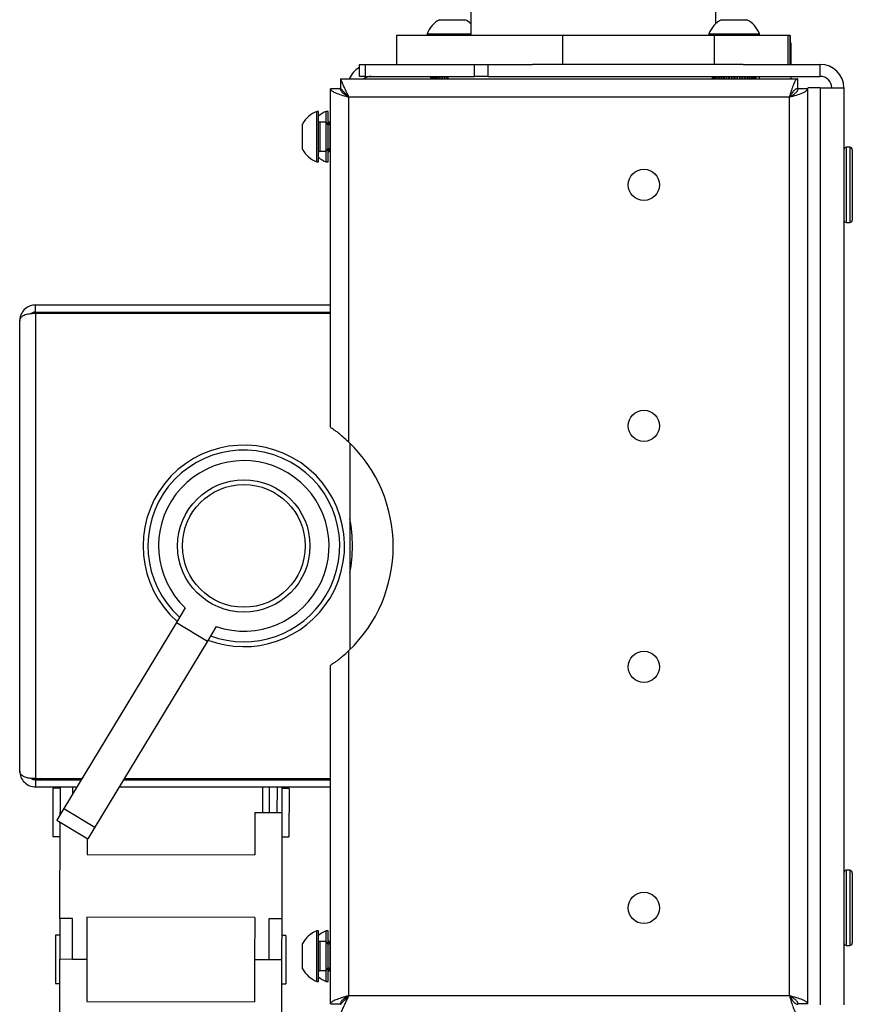
# Model space of a CAD drawing. Extents: x 5 to 292, y 5 to 205.
# Drawn here: x 203 to 212, y 170 to 180 of the extents above; entities that cross this region are included whole.
import ezdxf

# ---------------------------------------------------------------- set-up
doc = ezdxf.new("R2010")
doc.units = 0
doc.layers.get('0').update_dxf_attribs({"linetype": 'CONTINUOUS'})

msp = doc.modelspace()

# ---------------------------------------------------------------- linework, layer by layer
at = {"color": 7, "linetype": 'CONTINUOUS'}
for p, q in [((208.06477, 185.34104), (208.06477, 180.19029)), ((210.60477, 180.31232), (210.60477, 185.34104)), ((207.74152, 180.35529), (208.00402, 180.35529)), ((210.66552, 180.35529), (210.92802, 180.35529)), ((207.2929, 180.19029), (207.2929, 179.89185)), ((209.01609, 180.19029), (207.2929, 180.19029)), ((207.61027, 180.20929), (207.61027, 180.19029)), ((207.61027, 180.20929), (208.06477, 180.20929)), ((209.01609, 180.19029), (209.01609, 179.89029)), ((210.5909, 180.19029), (209.01609, 180.19029)), ((210.53427, 180.20929), (210.53427, 180.19029)), ((210.53427, 180.20929), (211.05927, 180.20929)), ((210.5909, 180.19029), (210.5909, 179.89029)), ((211.35231, 180.19029), (210.5909, 180.19029)), ((211.05927, 180.19029), (211.05927, 180.20929)), ((211.34727, 180.19185), (211.05927, 180.19185)), ((211.34727, 180.19029), (211.34727, 180.19185)), ((211.37644, 180.19029), (211.35231, 180.19029)), ((211.35231, 180.19029), (211.35231, 179.89185)), ((211.37664, 180.19029), (211.37644, 180.19029)), ((211.37644, 180.19029), (211.37644, 179.89185)), ((211.37664, 179.89185), (211.37664, 180.19029)), ((211.37664, 180.11685), (211.38336, 180.11685)), ((211.38336, 180.11685), (211.38336, 179.89185)), ((206.90977, 179.86045), (206.90977, 179.89185)), ((206.90977, 179.89185), (206.96835, 179.89185)), ((206.90977, 179.76685), (206.90977, 179.86045)), ((206.96835, 179.89185), (206.96835, 179.76685)), ((206.96835, 179.89185), (208.10119, 179.89185)), ((208.10119, 179.76685), (208.10119, 179.89185)), ((208.10119, 179.89185), (208.24261, 179.89185)), ((208.24261, 179.89185), (208.24261, 179.76685)), ((208.24261, 179.89185), (208.70434, 179.89185)), ((209.01609, 179.89029), (208.70434, 179.89029)), ((210.5909, 179.89029), (209.01609, 179.89029)), ((210.88937, 179.89029), (210.5909, 179.89029)), ((210.88937, 179.89185), (211.68977, 179.89185)), ((211.68977, 179.76685), (211.68977, 179.89185)), ((206.96835, 179.76685), (206.90977, 179.76685)), ((206.96835, 179.76685), (208.10119, 179.76685)), ((207.64777, 179.76685), (207.64777, 179.74185)), ((207.6481, 179.76685), (207.6481, 179.74185)), ((207.64886, 179.74185), (207.64886, 179.76685)), ((207.65139, 179.76685), (207.65139, 179.74185)), ((207.65339, 179.74185), (207.65339, 179.76685)), ((207.65817, 179.76685), (207.65817, 179.74185)), ((207.66138, 179.74185), (207.66138, 179.76685)), ((207.66833, 179.76685), (207.66833, 179.74185)), ((207.67271, 179.74185), (207.67271, 179.76685)), ((207.68172, 179.76685), (207.68172, 179.74185)), ((207.68719, 179.74185), (207.68719, 179.76685)), ((207.69812, 179.76685), (207.69812, 179.74185)), ((207.7046, 179.74185), (207.7046, 179.76685)), ((207.71728, 179.76685), (207.71728, 179.74185)), ((207.72466, 179.74185), (207.72466, 179.76685)), ((207.73889, 179.76685), (207.73889, 179.74185)), ((207.74705, 179.74185), (207.74705, 179.76685)), ((207.76261, 179.76685), (207.76261, 179.74185)), ((207.77143, 179.74185), (207.77143, 179.76685)), ((207.78806, 179.76685), (207.78806, 179.74185)), ((207.79694, 179.74185), (207.79694, 179.76685)), ((207.79741, 179.74185), (207.79741, 179.76685)), ((207.81486, 179.76685), (207.81486, 179.74185)), ((207.82074, 179.74185), (207.82074, 179.76685)), ((207.82457, 179.74185), (207.82457, 179.76685)), ((207.82665, 179.76685), (207.82665, 179.74185)), ((208.24261, 179.76685), (208.10119, 179.76685)), ((208.24261, 179.76685), (211.68977, 179.76685)), ((210.57177, 179.76685), (210.57177, 179.74185)), ((210.5721, 179.76685), (210.5721, 179.74185)), ((210.57286, 179.74185), (210.57286, 179.76685)), ((210.57539, 179.76685), (210.57539, 179.74185)), ((210.57739, 179.74185), (210.57739, 179.76685)), ((210.58217, 179.76685), (210.58217, 179.74185)), ((210.58538, 179.74185), (210.58538, 179.76685)), ((210.59233, 179.76685), (210.59233, 179.74185)), ((210.59671, 179.74185), (210.59671, 179.76685)), ((210.60572, 179.76685), (210.60572, 179.74185)), ((210.61119, 179.74185), (210.61119, 179.76685)), ((210.62212, 179.76685), (210.62212, 179.74185)), ((210.6286, 179.74185), (210.6286, 179.76685)), ((210.64128, 179.76685), (210.64128, 179.74185)), ((210.64866, 179.74185), (210.64866, 179.76685)), ((210.66289, 179.76685), (210.66289, 179.74185)), ((210.67105, 179.74185), (210.67105, 179.76685)), ((210.68661, 179.76685), (210.68661, 179.74185)), ((210.69543, 179.74185), (210.69543, 179.76685)), ((210.71206, 179.76685), (210.71206, 179.74185)), ((210.72094, 179.74185), (210.72094, 179.76685)), ((210.72141, 179.74185), (210.72141, 179.76685)), ((210.73886, 179.76685), (210.73886, 179.74185)), ((210.74474, 179.74185), (210.74474, 179.76685)), ((210.74857, 179.74185), (210.74857, 179.76685)), ((210.76656, 179.76685), (210.76656, 179.74185)), ((210.76936, 179.74185), (210.76936, 179.76685)), ((210.7765, 179.74185), (210.7765, 179.76685)), ((210.79475, 179.76685), (210.79475, 179.74185)), ((210.80441, 179.76685), (210.80441, 179.74185)), ((210.80474, 179.74185), (210.80474, 179.76685)), ((210.82296, 179.76685), (210.82296, 179.74185)), ((210.82941, 179.76685), (210.82941, 179.74185)), ((210.83286, 179.74185), (210.83286, 179.76685)), ((210.85076, 179.76685), (210.85076, 179.74185)), ((210.85389, 179.76685), (210.85389, 179.74185)), ((210.86041, 179.74185), (210.86041, 179.76685)), ((210.87771, 179.76685), (210.87771, 179.74185)), ((210.88696, 179.74185), (210.88696, 179.76685)), ((210.90339, 179.76685), (210.90339, 179.74185)), ((210.91208, 179.74185), (210.91208, 179.76685)), ((210.92738, 179.76685), (210.92738, 179.74185)), ((210.93539, 179.74185), (210.93539, 179.76685)), ((210.94931, 179.76685), (210.94931, 179.74185)), ((210.95651, 179.74185), (210.95651, 179.76685)), ((210.96884, 179.76685), (210.96884, 179.74185)), ((210.97511, 179.74185), (210.97511, 179.76685)), ((210.98565, 179.76685), (210.98565, 179.74185)), ((210.9909, 179.74185), (210.9909, 179.76685)), ((210.99949, 179.76685), (210.99949, 179.74185)), ((211.00362, 179.74185), (211.00362, 179.76685)), ((211.01012, 179.76685), (211.01012, 179.74185)), ((211.01309, 179.74185), (211.01309, 179.76685)), ((211.0174, 179.76685), (211.0174, 179.74185)), ((211.01914, 179.74185), (211.01914, 179.76685)), ((211.02119, 179.76685), (211.02119, 179.74185)), ((211.02169, 179.74185), (211.02169, 179.76685)), ((211.02177, 179.74185), (211.02177, 179.76685)), ((211.05907, 179.74185), (211.05907, 179.76685)), ((211.38336, 179.76685), (211.38336, 179.74185)), ((206.71331, 179.74185), (211.45624, 179.74185)), ((206.71331, 179.74185), (206.71331, 179.64185)), ((211.45624, 179.64185), (211.45624, 179.74185)), ((206.70977, 179.63831), (206.60977, 179.63831)), ((206.60977, 176.12777), (206.60977, 179.63831)), ((206.70977, 179.64685), (206.70977, 179.63695)), ((211.45784, 179.64685), (211.45015, 179.64685)), ((211.55977, 179.63831), (211.45977, 179.63831)), ((211.55977, 170.14539), (211.55977, 179.63831)), ((211.68977, 179.64685), (211.5617, 179.64685)), ((211.68977, 179.64685), (211.68977, 170.13685)), ((211.68977, 179.64685), (211.80977, 179.64685)), ((211.80977, 179.64685), (211.93477, 179.64685)), ((211.93477, 179.64685), (211.93477, 170.13685)), ((211.36977, 179.55185), (206.79977, 179.55185)), ((206.79977, 175.97278), (206.79977, 179.55185)), ((211.36977, 170.23185), (211.36977, 179.55185)), ((206.48477, 179.40435), (206.46577, 179.40435)), ((206.46577, 179.01086), (206.46577, 179.40435)), ((206.48477, 179.01086), (206.48477, 179.40435)), ((206.58477, 179.40435), (206.56577, 179.40435)), ((206.56577, 179.29126), (206.56577, 179.40435)), ((206.58477, 179.26413), (206.58477, 179.40435)), ((206.31977, 179.07636), (206.31977, 179.2731)), ((206.56536, 179.29185), (206.49727, 179.29185)), ((206.49727, 179.29185), (206.49727, 179.067)), ((206.58477, 179.26413), (206.56536, 179.29185)), ((206.56536, 178.99185), (206.56536, 179.29185)), ((206.60418, 179.29185), (206.58477, 179.26413)), ((206.58477, 179.01958), (206.58477, 179.26413)), ((206.60418, 179.29185), (206.59727, 179.29185)), ((206.59727, 179.29185), (206.59727, 179.28198)), ((206.60977, 179.29185), (206.60418, 179.29185)), ((206.60418, 178.99185), (206.60418, 179.29185)), ((206.31977, 179.0106), (206.31977, 179.07636)), ((206.49727, 179.067), (206.49727, 178.99185)), ((206.46577, 178.87935), (206.46577, 179.01086)), ((206.48477, 178.87935), (206.48477, 179.01086)), ((206.49727, 178.99185), (206.56536, 178.99185)), ((206.56536, 178.99185), (206.58477, 179.01958)), ((206.56577, 178.87935), (206.56577, 178.99244)), ((206.58477, 179.01958), (206.60418, 178.99185)), ((206.58477, 178.87935), (206.58477, 179.01958)), ((206.59727, 179.00172), (206.59727, 178.99185)), ((206.59727, 178.99185), (206.60418, 178.99185)), ((206.60418, 178.99185), (206.60977, 178.99185)), ((211.99727, 179.03185), (211.95977, 179.03185)), ((211.95977, 179.03185), (211.95977, 178.51437)), ((211.99727, 179.03185), (211.99727, 178.51437)), ((212.02227, 179.00685), (212.02227, 178.52254)), ((206.46577, 178.87935), (206.48477, 178.87935)), ((206.56577, 178.87935), (206.58477, 178.87935)), ((211.95977, 178.51437), (211.95977, 178.25185)), ((211.99727, 178.51437), (211.99727, 178.25185)), ((212.02227, 178.52254), (212.02227, 178.27685)), ((211.95977, 178.25185), (211.99727, 178.25185)), ((203.54977, 177.32185), (203.54977, 177.39685)), ((203.54977, 177.39685), (206.60977, 177.39685)), ((203.54977, 177.32185), (206.60977, 177.32185)), ((203.54977, 177.31124), (203.54977, 172.48246)), ((203.54977, 177.31124), (206.60977, 177.31124)), ((203.38477, 172.56185), (203.38477, 177.23185)), ((206.80977, 175.96306), (206.80977, 173.82064)), ((205.10193, 174.2543), (205.01068, 174.10347)), ((205.01068, 174.10347), (203.8429, 172.17306)), ((205.01068, 174.10347), (205.33154, 173.90937)), ((205.42279, 174.0602), (205.33154, 173.90937)), ((205.33154, 173.90937), (204.16375, 171.97896)), ((206.79977, 170.23185), (206.79977, 173.81093)), ((206.60977, 170.14539), (206.60977, 173.65593)), ((203.54977, 172.48246), (204.03006, 172.48246)), ((203.54977, 172.47185), (204.02365, 172.47185)), ((203.54977, 172.47185), (203.54977, 172.39685)), ((203.8042, 172.48246), (203.80419, 172.47185)), ((203.9342, 172.48246), (203.93419, 172.47185)), ((204.0042, 172.48246), (204.00419, 172.47185)), ((204.46192, 172.47185), (206.60977, 172.47185)), ((204.46834, 172.48246), (206.60977, 172.48246)), ((205.9042, 172.48246), (205.90419, 172.47185)), ((205.9742, 172.48246), (205.97419, 172.47185)), ((206.0542, 172.48246), (206.05419, 172.47185)), ((206.1042, 172.48246), (206.10419, 172.47185)), ((203.54977, 172.39685), (203.97828, 172.39685)), ((203.72909, 172.38311), (203.72851, 171.88311)), ((203.80409, 172.38302), (203.72909, 172.38311)), ((203.8041, 172.39685), (203.8038, 172.13338)), ((203.9341, 172.39685), (203.93402, 172.32369)), ((204.41655, 172.39685), (206.60977, 172.39685)), ((205.90411, 172.39685), (205.9038, 172.13095)), ((205.97411, 172.39685), (205.9738, 172.13086)), ((206.05411, 172.39685), (206.0538, 172.13078)), ((206.10411, 172.39685), (206.1038, 172.13071)), ((206.17909, 172.38026), (206.10409, 172.38035)), ((206.17909, 172.38026), (206.17851, 171.88027)), ((203.8429, 172.17306), (203.7706, 172.05356)), ((203.80377, 172.10838), (203.8038, 172.13338)), ((203.81888, 172.13337), (203.8038, 172.13338)), ((203.8429, 172.17306), (204.16375, 171.97896)), ((205.8238, 172.13104), (205.82329, 171.69354)), ((205.8238, 172.13104), (206.1038, 172.13072)), ((206.1038, 172.13072), (206.10252, 171.03072)), ((203.7706, 172.05356), (204.09146, 171.85946)), ((203.80252, 171.03338), (203.80368, 172.03355)), ((204.16375, 171.97896), (204.09146, 171.85946)), ((203.72851, 171.88311), (203.80351, 171.88302)), ((204.08349, 171.86428), (204.08329, 171.69556)), ((206.10351, 171.88035), (206.17851, 171.88027)), ((204.08329, 171.69556), (205.82329, 171.69354)), ((211.99727, 171.53185), (211.95977, 171.53185)), ((211.95977, 171.53185), (211.95977, 170.75187)), ((211.99727, 171.53185), (211.99727, 170.75187)), ((212.02227, 171.50685), (212.02227, 170.77687)), ((203.80252, 171.03265), (203.80203, 170.60838)), ((203.93252, 171.03323), (203.80252, 171.03338)), ((203.80252, 171.03329), (203.80252, 171.03338)), ((203.93203, 170.60823), (203.93252, 171.03323)), ((204.08254, 171.04556), (204.08203, 170.60806)), ((205.82254, 171.04354), (204.08254, 171.04556)), ((205.82254, 171.04345), (204.08254, 171.04546)), ((205.82254, 171.04291), (204.08254, 171.04493)), ((205.82254, 171.04281), (204.08254, 171.04483)), ((205.82254, 171.04354), (205.82203, 170.60604)), ((205.97203, 170.60587), (205.97252, 171.03087)), ((205.97252, 171.03087), (206.10252, 171.03072)), ((205.97252, 171.03077), (206.10252, 171.03062)), ((206.10252, 171.02999), (206.10203, 170.60571)), ((206.10252, 171.03062), (206.10252, 171.03072)), ((206.48477, 170.90435), (206.46577, 170.90435)), ((206.46577, 170.37935), (206.46577, 170.90435)), ((206.48477, 170.37935), (206.48477, 170.90435)), ((206.58477, 170.90435), (206.56577, 170.90435)), ((206.56577, 170.79126), (206.56577, 170.90435)), ((206.58477, 170.76413), (206.58477, 170.90435)), ((203.75732, 170.85807), (203.75674, 170.35807)), ((203.80232, 170.85802), (203.75732, 170.85807)), ((206.14732, 170.8553), (206.10232, 170.85535)), ((206.14732, 170.8553), (206.14674, 170.3553)), ((206.31977, 170.5106), (206.31977, 170.7731)), ((206.56536, 170.79185), (206.49727, 170.79185)), ((206.49727, 170.79185), (206.49727, 170.49185)), ((206.58477, 170.76413), (206.56536, 170.79185)), ((206.56536, 170.49185), (206.56536, 170.79185)), ((206.60418, 170.79185), (206.58477, 170.76413)), ((206.60418, 170.79185), (206.59727, 170.79185)), ((206.59727, 170.79185), (206.59727, 170.78198)), ((206.60977, 170.79185), (206.60418, 170.79185)), ((206.60418, 170.49185), (206.60418, 170.79185)), ((206.58477, 170.51958), (206.58477, 170.76413)), ((211.95977, 170.75185), (211.99727, 170.75185)), ((203.80076, 169.50839), (203.80203, 170.60838)), ((203.93203, 170.60823), (203.80203, 170.60838)), ((204.08203, 170.60806), (203.93203, 170.60823)), ((204.08203, 170.60806), (204.08152, 170.17056)), ((205.82203, 170.60604), (205.82152, 170.16854)), ((205.82203, 170.60604), (206.10203, 170.60572)), ((205.82203, 170.60604), (205.97203, 170.60587)), ((206.10203, 170.60572), (206.10075, 169.50572)), ((206.49727, 170.49185), (206.56536, 170.49185)), ((206.56536, 170.49185), (206.58477, 170.51958)), ((206.56577, 170.45571), (206.56577, 170.49244)), ((206.58477, 170.51958), (206.60418, 170.49185)), ((206.58477, 170.45571), (206.58477, 170.51958)), ((206.59727, 170.50172), (206.59727, 170.49185)), ((206.59727, 170.49185), (206.60418, 170.49185)), ((206.60418, 170.49185), (206.60977, 170.49185)), ((206.46577, 170.37935), (206.48477, 170.37935)), ((206.56577, 170.37935), (206.56577, 170.45571)), ((206.56577, 170.37935), (206.58477, 170.37935)), ((206.58477, 170.37935), (206.58477, 170.45571)), ((203.75674, 170.35807), (203.80174, 170.35802)), ((206.10174, 170.35535), (206.14674, 170.3553)), ((204.08152, 170.17056), (205.82152, 170.16854)), ((206.78477, 170.22238), (206.78477, 170.21652)), ((206.79977, 170.23185), (211.36977, 170.23185)), ((206.60977, 170.14539), (206.70977, 170.14539)), ((206.70977, 170.14685), (206.70977, 170.14539)), ((206.71433, 170.14685), (206.70977, 170.14685)), ((211.55977, 170.14539), (211.45977, 170.14539))]:
    msp.add_line(p, q, dxfattribs=at)
at = {"color": 7, "linetype": 'CONTINUOUS', "flags": 128}
for points in [[(203.65977, 172.47185), (203.62075, 172.47569), (203.5955, 172.48246)], [(206.79977, 170.23185), (206.79977, 170.23185)]]:
    msp.add_lwpolyline(points, dxfattribs=at)
at = {"color": 7, "linetype": 'CONTINUOUS'}
for centre, radius in [((209.85977, 178.64185), 0.1625), ((209.85977, 176.14185), 0.1625), ((205.70977, 174.89685), 0.6865), ((205.70977, 174.89685), 0.6365), ((209.85977, 173.64185), 0.1625), ((209.85977, 171.14185), 0.1625)]:
    msp.add_circle(centre, radius, dxfattribs=at)
for centre, radius, start, end in [((207.87277, 180.10531), 0.28235, 117.700866, 158.389787), ((207.87277, 180.10531), 0.28235, 47.155046, 62.299134), ((210.79677, 180.10531), 0.28235, 117.700866, 158.389787), ((210.79677, 180.10531), 0.28235, 21.610213, 62.299134), ((207.02977, 179.64685), 0.245, 119.327169, 157.185113), ((211.68977, 179.64685), 0.245, 360, 90), ((207.02977, 179.64685), 0.12, 90, 127.658462), ((211.68977, 179.64685), 0.12, 360, 90), ((206.56976, 179.14185), 0.28235, 111.610213, 152.299134), ((206.66976, 179.14185), 0.28235, 111.610213, 130.93273), ((206.49727, 179.30435), 0.0125, 180, 270), ((206.59727, 179.30435), 0.0125, 180, 270), ((206.56976, 179.14185), 0.28235, 207.700866, 248.389787), ((206.49727, 178.97935), 0.0125, 90, 180), ((206.59727, 178.97935), 0.0125, 90, 180), ((211.95977, 179.00685), 0.025, 90, 180), ((211.99727, 179.00685), 0.025, 0, 90), ((206.66976, 179.14185), 0.28235, 229.06727, 248.389787), ((211.95977, 178.27685), 0.025, 180, 270), ((211.99727, 178.27685), 0.025, 270, 0), ((205.70977, 174.89685), 1.045, 328.82848, 228.492161), ((205.70977, 174.89685), 0.995, 328.82848, 227.966592), ((205.75977, 174.89185), 1.5, 313.894554, 46.105446), ((205.70977, 174.89685), 0.8845, 251.067135, 226.589824), ((205.38727, 174.89685), 1.45, 348.823424, 11.176576), ((205.70977, 174.89685), 1.045, 249.164798, 328.82848), ((205.70977, 174.89685), 0.995, 249.690367, 328.82848), ((211.95977, 171.50685), 0.025, 90, 180), ((211.99727, 171.50685), 0.025, 0, 90), ((206.56976, 170.64185), 0.28235, 111.610213, 152.299134), ((206.66976, 170.64185), 0.28235, 111.610213, 130.93273), ((206.49727, 170.80435), 0.0125, 180, 270), ((206.59727, 170.80435), 0.0125, 180, 270), ((211.95977, 170.77685), 0.025, 180, 270), ((211.99727, 170.77685), 0.025, 270, 0), ((206.56976, 170.64185), 0.28235, 207.700866, 248.389787), ((206.49727, 170.47935), 0.0125, 90, 180), ((206.59727, 170.47935), 0.0125, 90, 180), ((206.66976, 170.64185), 0.28235, 229.06727, 248.389787)]:
    msp.add_arc(centre, radius, start, end, dxfattribs=at)
for points, knots in [([(206.79977, 179.55185), (206.78783, 179.57799), (206.76787, 179.62166), (206.7447, 179.66873), (206.73218, 179.6988), (206.7242, 179.72078), (206.71762, 179.73815), (206.7148, 179.74057), (206.71331, 179.74185)], [0, 0, 0, 0, 0.274444361, 0.458482426, 0.568623638, 0.695222069, 0.838881418, 1, 1, 1, 1]), ([(211.45624, 179.74185), (211.45306, 179.7413), (211.44661, 179.74018), (211.43699, 179.73121), (211.42728, 179.71702), (211.41765, 179.6978), (211.40794, 179.67391), (211.39831, 179.64649), (211.3886, 179.6159), (211.37911, 179.58409), (211.37281, 179.56233), (211.36977, 179.55185)], [0, 0, 0, 0, 0.11022023, 0.22363582, 0.33386962, 0.4473, 0.55753386, 0.67096431, 0.78119807, 0.89462841, 1, 1, 1, 1]), ([(206.60977, 179.63831), (206.61205, 179.63187), (206.61661, 179.61898), (206.65205, 179.59964), (206.70383, 179.58031), (206.75667, 179.56434), (206.7893, 179.55489), (206.79977, 179.55185)], [0, 0, 0, 0, 0.22355195, 0.44713204, 0.67071227, 0.89429229, 1, 1, 1, 1]), ([(206.70977, 179.63831), (206.71144, 179.6303), (206.71462, 179.61501), (206.73777, 179.59249), (206.76734, 179.57166), (206.78949, 179.55813), (206.79977, 179.55185)], [0, 0, 0, 0, 0.27763262, 0.52976822, 0.78183806, 1, 1, 1, 1]), ([(206.79977, 179.55185), (206.7879, 179.56417), (206.76834, 179.58447), (206.7453, 179.60659), (206.73242, 179.62115), (206.72431, 179.63172), (206.71767, 179.64006), (206.71481, 179.64123), (206.71331, 179.64185)], [0, 0, 0, 0, 0.30264045, 0.4985567, 0.60767901, 0.726408, 0.8566928, 1, 1, 1, 1]), ([(211.45624, 179.64185), (211.44822, 179.64018), (211.43293, 179.637), (211.41041, 179.61385), (211.38958, 179.58428), (211.37605, 179.56213), (211.36977, 179.55185)], [0, 0, 0, 0, 0.27763262, 0.52976822, 0.78183806, 1, 1, 1, 1]), ([(203.54977, 177.39685), (203.53037, 177.39485), (203.49156, 177.39086), (203.44045, 177.35981), (203.40307, 177.31448), (203.38655, 177.26866), (203.38519, 177.24059), (203.38477, 177.23185)], [0, 0, 0, 0, 0.22456554, 0.44917298, 0.67378058, 0.89838796, 1, 1, 1, 1]), ([(203.38477, 177.23185), (203.38736, 177.24348), (203.39171, 177.26295), (203.41742, 177.28524), (203.44307, 177.2967), (203.47106, 177.30348), (203.50736, 177.3086), (203.53509, 177.31033), (203.54977, 177.31124)], [0, 0, 0, 0, 0.27572717, 0.4617411, 0.57072531, 0.69622748, 0.83912617, 1, 1, 1, 1]), ([(203.54977, 177.32185), (203.53831, 177.32114), (203.52174, 177.32012), (203.50853, 177.31063), (203.50447, 177.30771)], [0, 0, 0, 0, 0.69232559, 1, 1, 1, 1]), ([(206.79977, 175.97278), (206.77827, 175.99194), (206.74128, 176.02491), (206.69543, 176.06493), (206.66088, 176.09054), (206.63413, 176.10799), (206.61397, 176.121), (206.6112, 176.12547), (206.60977, 176.12777)], [0, 0, 0, 0, 0.25111256, 0.43202386, 0.56336366, 0.70036878, 0.84528294, 1, 1, 1, 1]), ([(206.60977, 173.65593), (206.6114, 173.6591), (206.6145, 173.6651), (206.63624, 173.67879), (206.66311, 173.69533), (206.69632, 173.71927), (206.74061, 173.75883), (206.77766, 173.79146), (206.79977, 173.81093)], [0, 0, 0, 0, 0.16665195, 0.3160394, 0.44948589, 0.56887564, 0.74281313, 1, 1, 1, 1]), ([(203.54977, 172.48246), (203.53215, 172.48297), (203.49693, 172.48399), (203.44997, 172.49316), (203.41411, 172.50995), (203.38972, 172.53421), (203.38648, 172.55229), (203.38477, 172.56185)], [0, 0, 0, 0, 0.19236709, 0.38457089, 0.57700523, 0.77638836, 1, 1, 1, 1]), ([(203.50618, 172.48481), (203.50916, 172.48262), (203.52167, 172.47342), (203.53763, 172.47253), (203.54977, 172.47185)], [0, 0, 0, 0, 0.23858986, 1, 1, 1, 1]), ([(206.79977, 170.23185), (206.78881, 170.22867), (206.76656, 170.22223), (206.73435, 170.21261), (206.70387, 170.20289), (206.6766, 170.19327), (206.65289, 170.18355), (206.63387, 170.17393), (206.61992, 170.16421), (206.61132, 170.15473), (206.61028, 170.14842), (206.60977, 170.14539)], [0, 0, 0, 0, 0.1102199, 0.22363513, 0.33386893, 0.44729931, 0.55753317, 0.67096362, 0.78119738, 0.89462772, 1, 1, 1, 1]), ([(206.79977, 170.23185), (206.78666, 170.22384), (206.76164, 170.20855), (206.7316, 170.18603), (206.71303, 170.1652), (206.7108, 170.15166), (206.70977, 170.14539)], [0, 0, 0, 0, 0.27763262, 0.52976822, 0.78183806, 1, 1, 1, 1]), ([(206.71331, 170.04185), (206.71453, 170.04302), (206.71688, 170.04525), (206.7232, 170.06167), (206.73143, 170.08349), (206.74423, 170.1139), (206.76762, 170.16162), (206.78769, 170.20546), (206.79977, 170.23185)], [0, 0, 0, 0, 0.15350687, 0.2942653, 0.42278236, 0.5397323, 0.72300287, 1, 1, 1, 1]), ([(206.71331, 170.14185), (206.71454, 170.14241), (206.71692, 170.1435), (206.72333, 170.1514), (206.73168, 170.16188), (206.74483, 170.1766), (206.7681, 170.19905), (206.78777, 170.21942), (206.79977, 170.23185)], [0, 0, 0, 0, 0.13599341, 0.26336171, 0.38392052, 0.49981201, 0.694687, 1, 1, 1, 1]), ([(211.36977, 170.23185), (211.37622, 170.20961), (211.38911, 170.16512), (211.40845, 170.10647), (211.42778, 170.06342), (211.44375, 170.04401), (211.4532, 170.04237), (211.45624, 170.04185)], [0, 0, 0, 0, 0.22355126, 0.44713135, 0.67071158, 0.8942916, 1, 1, 1, 1]), ([(211.36977, 170.23185), (211.37778, 170.21874), (211.39307, 170.19372), (211.4156, 170.16368), (211.43643, 170.14511), (211.44996, 170.14288), (211.45624, 170.14185)], [0, 0, 0, 0, 0.277632619, 0.529768217, 0.781838058, 1, 1, 1, 1])]:
    msp.add_open_spline(points, degree=3, knots=knots, dxfattribs=at)
for points in [[(211.36977, 179.55185), (211.38156, 179.55906), (211.40515, 179.57347), (211.4349, 179.59508), (211.45571, 179.6167), (211.45842, 179.63111), (211.45977, 179.63831)], [(211.36977, 179.55185), (211.39467, 179.55906), (211.44446, 179.57347), (211.50727, 179.59508), (211.5512, 179.6167), (211.55692, 179.63111), (211.55977, 179.63831)], [(203.38477, 172.56185), (203.38725, 172.54023), (203.39221, 172.49699), (203.43037, 172.44245), (203.48491, 172.40429), (203.52815, 172.39933), (203.54977, 172.39685)], [(211.55977, 170.14539), (211.55692, 170.15259), (211.5512, 170.167), (211.50727, 170.18862), (211.44446, 170.21023), (211.39467, 170.22465), (211.36977, 170.23185)], [(211.45977, 170.14539), (211.45842, 170.15259), (211.45571, 170.167), (211.4349, 170.18862), (211.40515, 170.21023), (211.38156, 170.22465), (211.36977, 170.23185)]]:
    msp.add_open_spline(points, degree=3, dxfattribs=at)

doc.saveas('drawing.dxf')
